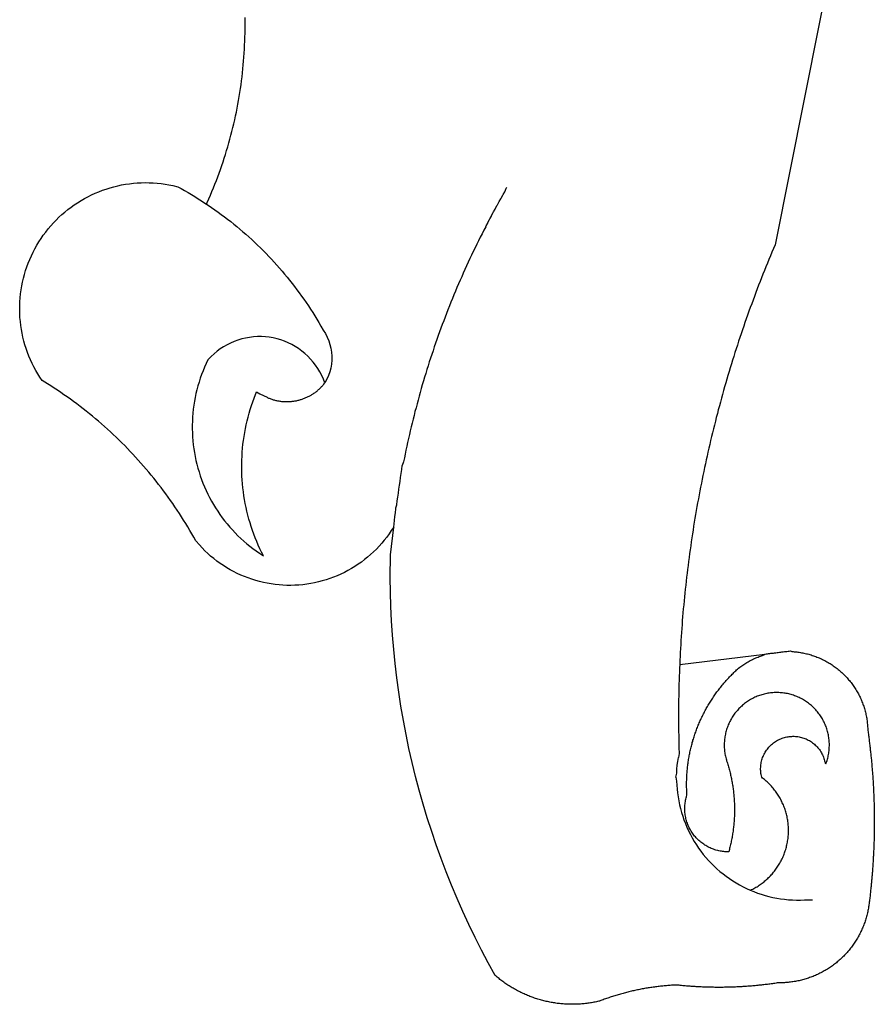
# Model space of a CAD drawing. Units: millimetres. Extents: x 191347 to 192693, y 1659841 to 1664191.
# Drawn here: x 192326 to 192328, y 1661049 to 1661052 of the extents above; entities that cross this region are included whole.
import ezdxf

# ---------------------------------------------------------------- set-up
doc = ezdxf.new("R2010")
doc.units = ezdxf.units.MM
doc.header["$LTSCALE"] = 5
doc.layers.add('BRAZAO', color=7, linetype='Continuous')
doc.layers.add('Folhas_03', color=7, linetype='Continuous')

# ---------------------------------------------------------------- blocks, each defined once
blk = doc.blocks.new('Logo_Prefeitura')
at = {"layer": 'BRAZAO'}
for points in [[(-498.53, 256.9), (-514.83, 175.19), (-515.26, 174.18), (-515.69, 173.17), (-516.11, 172.15), (-516.53, 171.14), (-516.95, 170.12), (-517.36, 169.1), (-517.78, 168.08), (-518.18, 167.06), (-518.59, 166.04), (-518.99, 165.02), (-519.38, 163.99), (-519.78, 162.96), (-520.17, 161.94), (-520.55, 160.91), (-520.93, 159.88), (-521.31, 158.85), (-521.69, 157.81), (-522.06, 156.78), (-522.43, 155.74), (-522.8, 154.71), (-523.16, 153.67), (-523.52, 152.63), (-523.88, 151.59), (-524.23, 150.55), (-524.58, 149.51), (-524.92, 148.46), (-525.27, 147.42), (-525.6, 146.37), (-525.94, 145.33), (-526.27, 144.28), (-526.6, 143.23), (-526.92, 142.18), (-527.24, 141.13), (-527.56, 140.08), (-527.88, 139.02), (-528.19, 137.97), (-528.49, 136.91), (-528.8, 135.86), (-529.1, 134.8), (-529.39, 133.74), (-529.69, 132.68), (-529.98, 131.62), (-530.26, 130.56), (-530.55, 129.5), (-530.82, 128.44), (-531.1, 127.37), (-531.37, 126.31), (-531.64, 125.24), (-531.91, 124.17), (-532.17, 123.11), (-532.43, 122.04), (-532.68, 120.97), (-532.93, 119.9), (-533.18, 118.83), (-533.42, 117.76), (-533.66, 116.68), (-533.9, 115.61), (-534.13, 114.54), (-534.36, 113.46), (-534.59, 112.38), (-534.81, 111.31), (-535.03, 110.23), (-535.24, 109.15), (-535.46, 108.08), (-535.66, 107), (-535.87, 105.92), (-536.07, 104.83), (-536.27, 103.75), (-536.46, 102.67), (-536.65, 101.59), (-536.84, 100.51), (-537.02, 99.42), (-537.2, 98.34), (-537.38, 97.25), (-537.55, 96.17), (-537.72, 95.08), (-537.88, 93.99), (-538.04, 92.91), (-538.2, 91.82), (-538.36, 90.73), (-538.51, 89.64), (-538.65, 88.55), (-538.8, 87.46), (-538.94, 86.37), (-539.07, 85.28), (-539.21, 84.19), (-539.33, 83.1), (-539.46, 82.01), (-539.58, 80.92), (-539.7, 79.82), (-539.81, 78.73), (-539.93, 77.64), (-540.03, 76.54), (-540.14, 75.45), (-540.24, 74.35), (-540.33, 73.26), (-540.43, 72.16), (-540.52, 71.07), (-540.6, 69.97), (-540.68, 68.88), (-540.76, 67.78), (-540.84, 66.68), (-540.91, 65.59), (-540.97, 64.49), (-541.04, 63.39), (-541.1, 62.29), (-541.15, 61.2), (-541.21, 60.1), (-541.25, 58.91)], [(-672.27, 186.46), (-672.08, 186.89), (-671.63, 187.9), (-671.2, 188.91), (-670.77, 189.92), (-670.35, 190.94), (-669.95, 191.96), (-669.55, 192.98), (-669.16, 194.01), (-668.78, 195.04), (-668.41, 196.08), (-668.05, 197.12), (-667.7, 198.16), (-667.36, 199.21), (-667.03, 200.25), (-666.71, 201.3), (-666.4, 202.36), (-666.09, 203.41), (-665.8, 204.47), (-665.52, 205.54), (-665.24, 206.6), (-664.98, 207.67), (-664.73, 208.74), (-664.48, 209.81), (-664.25, 210.88), (-664.02, 211.96), (-663.81, 213.04), (-663.6, 214.12), (-663.41, 215.2), (-663.22, 216.28), (-663.05, 217.37), (-662.88, 218.45), (-662.72, 219.54), (-662.58, 220.63), (-662.44, 221.72), (-662.32, 222.81), (-662.2, 223.91), (-662.1, 225), (-662, 226.1), (-661.91, 227.19), (-661.84, 228.29), (-661.77, 229.38), (-661.72, 230.48), (-661.67, 231.58), (-661.63, 232.68), (-661.61, 233.78), (-661.59, 234.88), (-661.59, 235.98), (-661.59, 237.08), (-661.6, 238.18)], [(-620.45, 96.94), (-621.11, 96.02), (-621.73, 95.12), (-622.38, 94.23), (-623.05, 93.36), (-623.76, 92.52), (-624.49, 91.7), (-625.25, 90.9), (-626.03, 90.13), (-626.84, 89.38), (-627.67, 88.66), (-628.53, 87.97), (-629.4, 87.31), (-630.3, 86.68), (-631.22, 86.07), (-632.16, 85.5), (-633.11, 84.96), (-634.09, 84.45), (-635.08, 83.97), (-636.08, 83.52), (-637.1, 83.11), (-638.13, 82.73), (-639.17, 82.38), (-640.23, 82.07), (-641.29, 81.8), (-642.36, 81.55), (-643.44, 81.35), (-644.53, 81.18), (-645.62, 81.04), (-646.71, 80.94), (-647.81, 80.88), (-648.91, 80.85), (-650.01, 80.85), (-651.11, 80.9), (-652.2, 80.98), (-653.3, 81.09), (-654.38, 81.24), (-655.47, 81.43), (-656.54, 81.65), (-657.61, 81.91), (-658.67, 82.2), (-659.72, 82.53), (-660.76, 82.89), (-661.79, 83.28), (-662.8, 83.71), (-663.8, 84.17), (-664.78, 84.66), (-665.75, 85.18), (-666.69, 85.74), (-667.62, 86.33), (-668.53, 86.94), (-669.42, 87.59), (-670.29, 88.26), (-671.14, 88.97), (-671.96, 89.7), (-672.76, 90.45), (-673.53, 91.23), (-674.27, 92.04), (-675.28, 93.22), (-675.82, 94.18), (-676.36, 95.13), (-676.91, 96.08), (-677.47, 97.03), (-678.04, 97.97), (-678.62, 98.91), (-679.21, 99.83), (-679.8, 100.76), (-680.4, 101.68), (-681.02, 102.59), (-681.64, 103.5), (-682.27, 104.4), (-682.9, 105.29), (-683.55, 106.18), (-684.2, 107.07), (-684.86, 107.94), (-685.54, 108.82), (-686.21, 109.68), (-686.9, 110.54), (-687.59, 111.39), (-688.29, 112.24), (-689, 113.08), (-689.72, 113.91), (-690.45, 114.74), (-691.18, 115.56), (-691.92, 116.37), (-692.66, 117.18), (-693.42, 117.97), (-694.18, 118.77), (-694.95, 119.55), (-695.73, 120.33), (-696.51, 121.1), (-697.3, 121.86), (-698.1, 122.62), (-698.9, 123.37), (-699.72, 124.11), (-700.54, 124.84), (-701.36, 125.57), (-702.19, 126.29), (-703.03, 127), (-703.88, 127.7), (-704.73, 128.4), (-705.58, 129.08), (-706.45, 129.76), (-707.32, 130.43), (-708.2, 131.1), (-709.08, 131.75), (-709.97, 132.4), (-710.86, 133.04), (-711.76, 133.67), (-712.67, 134.29), (-713.58, 134.91), (-714.5, 135.51), (-715.42, 136.11), (-716.35, 136.7), (-717.83, 137.61), (-718.44, 138.52), (-719.02, 139.45), (-719.57, 140.4), (-720.09, 141.37), (-720.58, 142.35), (-721.04, 143.35), (-721.47, 144.37), (-721.87, 145.39), (-722.23, 146.43), (-722.56, 147.48), (-722.86, 148.53), (-723.13, 149.6), (-723.36, 150.67), (-723.55, 151.76), (-723.72, 152.84), (-723.84, 153.93), (-723.94, 155.03), (-724, 156.13), (-724.02, 157.23), (-724.01, 158.33), (-723.97, 159.42), (-723.89, 160.52), (-723.78, 161.61), (-723.63, 162.7), (-723.45, 163.79), (-723.23, 164.86), (-722.98, 165.93), (-722.7, 167), (-722.38, 168.05), (-722.04, 169.09), (-721.65, 170.12), (-721.24, 171.14), (-720.79, 172.15), (-720.32, 173.13), (-719.81, 174.11), (-719.27, 175.07), (-718.7, 176.01), (-718.1, 176.93), (-717.48, 177.83), (-716.82, 178.72), (-716.14, 179.58), (-715.43, 180.42), (-714.7, 181.24), (-713.94, 182.03), (-713.15, 182.8), (-712.34, 183.54), (-711.51, 184.26), (-710.66, 184.95), (-709.78, 185.62), (-708.89, 186.26), (-707.97, 186.86), (-707.04, 187.44), (-706.09, 187.99), (-705.12, 188.51), (-704.13, 189), (-703.13, 189.46), (-702.12, 189.89), (-701.09, 190.28), (-700.06, 190.64), (-699.01, 190.97), (-697.95, 191.27), (-696.88, 191.53), (-695.81, 191.76), (-694.72, 191.95), (-693.64, 192.11), (-692.54, 192.24), (-691.45, 192.33), (-690.35, 192.38), (-689.25, 192.41), (-689.25, 192.41), (-688.15, 192.4), (-687.06, 192.35), (-685.96, 192.27), (-684.87, 192.15), (-683.78, 192), (-682.69, 191.82), (-681.62, 191.6), (-680.26, 191.27), (-679.3, 190.75), (-678.34, 190.21), (-677.39, 189.66), (-676.44, 189.1), (-675.5, 188.53), (-674.56, 187.95), (-673.64, 187.36), (-672.72, 186.76), (-672.27, 186.46)], [(-594.91, 180.21), (-594.85, 180.42), (-594.41, 181.19), (-594.34, 181.39), (-593.91, 182.16), (-593.83, 182.36), (-593.4, 183.13), (-593.32, 183.33), (-592.88, 184.1), (-592.8, 184.3), (-592.37, 185.07), (-592.27, 185.26), (-591.84, 186.04), (-591.74, 186.22), (-591.31, 187), (-591.21, 187.18), (-590.78, 187.96), (-590.67, 188.14), (-590.24, 188.92), (-590.12, 189.1), (-589.7, 189.88), (-589.57, 190.04), (-589.28, 190.87), (-589.14, 191.05)], [(-672.27, 186.46), (-671.8, 186.15), (-670.89, 185.53), (-669.99, 184.9), (-669.1, 184.26), (-668.21, 183.62), (-667.33, 182.96), (-666.46, 182.29), (-665.59, 181.61), (-664.73, 180.93), (-663.88, 180.23), (-663.04, 179.53), (-662.2, 178.81), (-661.37, 178.09), (-660.55, 177.36), (-659.74, 176.62), (-658.94, 175.87), (-658.14, 175.11), (-657.35, 174.34), (-656.57, 173.57), (-655.8, 172.78), (-655.04, 171.99), (-654.29, 171.19), (-653.54, 170.38), (-652.81, 169.57), (-652.08, 168.74), (-651.36, 167.91), (-650.65, 167.07), (-649.95, 166.22), (-649.26, 165.37), (-648.58, 164.51), (-647.91, 163.64), (-647.25, 162.76), (-646.59, 161.88), (-645.95, 160.99), (-645.31, 160.09), (-644.69, 159.18), (-644.08, 158.27), (-643.47, 157.35), (-642.88, 156.43), (-642.29, 155.5), (-641.72, 154.56), (-641.16, 153.62), (-640.6, 152.67), (-639.96, 151.53), (-639.37, 150.6), (-638.86, 149.63), (-638.43, 148.62), (-638.09, 147.58), (-637.83, 146.51), (-637.66, 145.42), (-637.59, 144.33), (-637.6, 143.23), (-637.7, 142.13), (-637.89, 141.05), (-638.17, 139.99), (-638.54, 138.95), (-638.99, 137.95), (-639.53, 136.99)], [(-594.91, 180.21), (-595.47, 179.25), (-595.97, 178.27), (-596.46, 177.29), (-596.95, 176.31), (-597.44, 175.32), (-597.92, 174.33), (-598.4, 173.34), (-598.87, 172.35), (-599.34, 171.36), (-599.8, 170.36), (-600.26, 169.36), (-600.72, 168.36), (-601.17, 167.36), (-601.61, 166.35), (-602.05, 165.35), (-602.49, 164.34), (-602.92, 163.33), (-603.35, 162.31), (-603.77, 161.3), (-604.19, 160.28), (-604.6, 159.26), (-605.01, 158.24), (-605.42, 157.22), (-605.82, 156.2), (-606.21, 155.17), (-606.6, 154.14), (-606.99, 153.11), (-607.37, 152.08), (-607.75, 151.05), (-608.12, 150.02), (-608.48, 148.98), (-608.85, 147.94), (-609.2, 146.9), (-609.56, 145.86), (-609.9, 144.82), (-610.25, 143.78), (-610.59, 142.73), (-610.92, 141.68), (-611.25, 140.63), (-611.57, 139.58), (-611.89, 138.53), (-612.21, 137.48), (-612.52, 136.42), (-612.82, 135.37), (-613.12, 134.31), (-613.42, 133.25), (-613.71, 132.19), (-613.99, 131.13), (-614.27, 130.07), (-614.55, 129), (-614.82, 127.94), (-615.09, 126.87), (-615.35, 125.81), (-615.61, 124.74), (-615.86, 123.67), (-616.11, 122.6), (-616.35, 121.52), (-616.59, 120.45), (-616.82, 119.38), (-617.05, 118.3), (-617.27, 117.22), (-617.49, 116.15), (-617.7, 115.07), (-618.06, 114.01)], [(-639.53, 136.99), (-639.92, 138.01), (-640.38, 139.02), (-640.89, 139.99), (-641.45, 140.93), (-642.07, 141.84), (-642.74, 142.71), (-643.46, 143.54), (-644.23, 144.33), (-645.03, 145.07), (-645.89, 145.77), (-646.77, 146.42), (-647.7, 147.01), (-648.66, 147.55), (-649.64, 148.03), (-650.66, 148.46), (-651.69, 148.83), (-652.75, 149.14), (-653.82, 149.38), (-654.9, 149.57), (-655.99, 149.69), (-657.09, 149.75), (-657.09, 149.75), (-658.19, 149.75), (-659.29, 149.68), (-660.38, 149.55), (-661.46, 149.36), (-662.53, 149.1), (-663.58, 148.79), (-664.62, 148.42), (-665.63, 147.98), (-666.61, 147.49), (-667.56, 146.95), (-668.48, 146.35), (-669.37, 145.69), (-670.21, 144.99), (-671.02, 144.24), (-671.92, 143.29), (-672.39, 142.3), (-672.84, 141.3), (-673.25, 140.28), (-673.65, 139.25), (-674.01, 138.22), (-674.35, 137.17), (-674.66, 136.12), (-674.94, 135.05), (-675.2, 133.98), (-675.43, 132.91), (-675.63, 131.83), (-675.8, 130.74), (-675.94, 129.65), (-676.05, 128.56), (-676.14, 127.46), (-676.2, 126.37), (-676.23, 125.27), (-676.23, 124.17), (-676.2, 123.07), (-676.14, 121.97), (-676.05, 120.88), (-675.94, 119.78), (-675.8, 118.69), (-675.63, 117.61), (-675.43, 116.53), (-675.2, 115.45), (-674.95, 114.38), (-674.66, 113.32), (-674.35, 112.26), (-674.01, 111.22), (-673.65, 110.18), (-673.26, 109.16), (-672.84, 108.14), (-672.39, 107.13), (-671.92, 106.14), (-671.43, 105.16), (-670.9, 104.19), (-670.36, 103.24), (-669.79, 102.3), (-669.19, 101.38), (-668.57, 100.47), (-667.93, 99.58), (-667.26, 98.7), (-666.57, 97.85), (-665.86, 97.01), (-665.13, 96.19), (-664.38, 95.39), (-663.6, 94.61), (-662.81, 93.85), (-661.99, 93.11), (-661.16, 92.39), (-660.31, 91.7), (-659.44, 91.02), (-658.56, 90.37), (-657.65, 89.75), (-656.54, 89.02), (-657.03, 90), (-657.5, 90.99), (-657.95, 91.99), (-658.39, 93), (-658.8, 94.02), (-659.19, 95.05), (-659.56, 96.08), (-659.9, 97.13), (-660.23, 98.18), (-660.54, 99.23), (-660.82, 100.29), (-661.09, 101.36), (-661.33, 102.43), (-661.55, 103.51), (-661.74, 104.59), (-661.92, 105.68), (-662.07, 106.77), (-662.2, 107.86), (-662.31, 108.95), (-662.4, 110.05), (-662.46, 111.14), (-662.51, 112.24), (-662.53, 113.34), (-662.52, 114.44), (-662.5, 115.54), (-662.45, 116.64), (-662.38, 117.73), (-662.29, 118.83), (-662.18, 119.92), (-662.04, 121.01), (-661.88, 122.1), (-661.7, 123.19), (-661.5, 124.27), (-661.28, 125.34), (-661.03, 126.41), (-660.77, 127.48), (-660.48, 128.54), (-660.17, 129.59), (-659.84, 130.64), (-659.48, 131.68), (-659.11, 132.72), (-658.43, 134.44), (-658.43, 134.44), (-657.48, 133.9), (-656.49, 133.41), (-655.48, 132.98)], [(-655.48, 132.98), (-655.32, 132.83), (-655.11, 132.74), (-654.89, 132.66), (-654.67, 132.57), (-654.46, 132.49), (-654.24, 132.42), (-654.02, 132.35), (-653.8, 132.28), (-653.57, 132.22), (-653.35, 132.16), (-653.12, 132.1), (-652.9, 132.05), (-652.67, 132), (-652.45, 131.96), (-652.22, 131.92), (-651.99, 131.88), (-651.76, 131.85), (-651.53, 131.82), (-651.3, 131.8), (-651.07, 131.78), (-650.84, 131.76), (-650.61, 131.75), (-650.37, 131.74), (-650.14, 131.74), (-649.91, 131.74), (-649.68, 131.74), (-649.45, 131.75), (-649.22, 131.76), (-648.99, 131.78), (-648.76, 131.8), (-648.53, 131.83), (-648.3, 131.86), (-648.07, 131.89), (-647.84, 131.92), (-647.61, 131.97), (-647.38, 132.01), (-647.16, 132.06), (-646.93, 132.11), (-646.71, 132.17), (-646.48, 132.23), (-646.26, 132.29), (-646.04, 132.36), (-645.82, 132.43), (-645.6, 132.51), (-645.38, 132.59), (-645.17, 132.67), (-644.95, 132.76), (-644.74, 132.85), (-644.53, 132.94), (-644.32, 133.04), (-644.11, 133.14), (-643.9, 133.25), (-643.7, 133.36), (-643.5, 133.47), (-643.3, 133.58), (-643.1, 133.7), (-642.9, 133.83), (-642.71, 133.95), (-642.52, 134.08), (-642.33, 134.22), (-642.14, 134.35), (-641.95, 134.49), (-641.77, 134.64), (-641.59, 134.78), (-641.42, 134.93), (-641.24, 135.08), (-641.07, 135.24), (-640.9, 135.4), (-640.73, 135.56), (-640.57, 135.72), (-640.41, 135.89), (-640.25, 136.06), (-640.1, 136.23), (-639.95, 136.41), (-639.8, 136.58), (-639.53, 136.99)], [(-620.45, 96.94), (-620.23, 98.78), (-620.1, 99.88), (-619.97, 100.97), (-619.84, 102.06), (-619.82, 102.29), (-619.61, 103.13), (-619.46, 104.22), (-619.3, 105.31), (-619.15, 106.4), (-618.99, 107.49), (-618.84, 108.57), (-618.68, 109.66), (-618.53, 110.75), (-618.37, 111.84), (-618.21, 112.92), (-618.06, 114.01)], [(-576.17, -34.79), (-576.51, -34.73), (-576.85, -34.67), (-577.18, -34.61), (-577.52, -34.54), (-577.85, -34.47), (-578.18, -34.4), (-578.51, -34.32), (-578.85, -34.24), (-579.18, -34.15), (-579.51, -34.07), (-579.83, -33.97), (-580.16, -33.88), (-580.49, -33.78), (-580.81, -33.68), (-581.14, -33.57), (-581.46, -33.47), (-581.78, -33.35), (-582.1, -33.24), (-582.42, -33.12), (-582.74, -33), (-583.06, -32.87), (-583.38, -32.75), (-583.69, -32.61), (-584, -32.48), (-584.31, -32.34), (-584.63, -32.2), (-584.93, -32.05), (-585.24, -31.91), (-585.55, -31.76), (-585.85, -31.6), (-586.15, -31.44), (-586.45, -31.28), (-586.75, -31.12), (-587.05, -30.95), (-587.35, -30.78), (-587.64, -30.61), (-587.93, -30.43), (-588.22, -30.25), (-588.51, -30.07), (-588.8, -29.89), (-589.08, -29.7), (-589.36, -29.51), (-589.64, -29.31), (-589.92, -29.12), (-590.2, -28.92), (-590.47, -28.71), (-590.74, -28.51), (-591.01, -28.3), (-591.28, -28.09), (-591.55, -27.87), (-591.81, -27.66), (-592.07, -27.44), (-592.34, -27.2), (-594.25, -23.72), (-596.11, -20.21), (-597.89, -16.67), (-599.62, -13.09), (-601.29, -9.49), (-602.89, -5.86), (-604.43, -2.2), (-605.9, 1.49), (-607.31, 5.2), (-608.65, 8.94), (-609.93, 12.69), (-611.15, 16.47), (-612.29, 20.27), (-613.37, 24.09), (-614.39, 27.93), (-615.33, 31.79), (-616.21, 35.66), (-617.02, 39.55), (-617.77, 43.44), (-618.44, 47.36), (-619.05, 51.28), (-619.58, 55.21), (-620.05, 59.16), (-620.45, 63.1), (-620.79, 67.06), (-621.05, 71.02), (-621.24, 74.99), (-621.36, 78.95), (-621.42, 82.92), (-621.36, 89.33), (-620.45, 96.94)], [(-541.25, 58.91), (-517.64, 61.82)], [(-500.77, 31.37), (-500.65, 31.69), (-500.54, 32.01), (-500.43, 32.34), (-500.34, 32.66), (-500.25, 32.99), (-500.17, 33.33), (-500.1, 33.66), (-500.03, 33.99), (-499.97, 34.33), (-499.92, 34.67), (-499.88, 35.01), (-499.85, 35.34), (-499.82, 35.68), (-499.81, 36.02), (-499.8, 36.37), (-499.8, 36.71), (-499.8, 37.05), (-499.82, 37.39), (-499.84, 37.73), (-499.87, 38.07), (-499.91, 38.41), (-499.96, 38.74), (-500.01, 39.08), (-500.07, 39.42), (-500.14, 39.75), (-500.22, 40.08), (-500.31, 40.41), (-500.4, 40.74), (-500.5, 41.07), (-500.61, 41.39), (-500.72, 41.71), (-500.85, 42.03), (-500.98, 42.34), (-501.12, 42.65), (-501.26, 42.96), (-501.41, 43.27), (-501.57, 43.57), (-501.74, 43.87), (-501.92, 44.16), (-502.1, 44.45), (-502.28, 44.73), (-502.48, 45.01), (-502.68, 45.29), (-502.88, 45.56), (-503.1, 45.83), (-503.32, 46.09), (-503.54, 46.34), (-503.77, 46.59), (-504.01, 46.84), (-504.25, 47.08), (-504.5, 47.31), (-504.75, 47.54), (-505.01, 47.76), (-505.28, 47.98), (-505.55, 48.19), (-505.82, 48.39), (-506.1, 48.59), (-506.38, 48.78), (-506.67, 48.96), (-506.96, 49.14), (-507.26, 49.31), (-507.56, 49.47), (-507.86, 49.62), (-508.17, 49.77), (-508.48, 49.91), (-508.79, 50.05), (-509.11, 50.17), (-509.43, 50.29), (-509.75, 50.41), (-510.07, 50.51), (-510.4, 50.61), (-510.73, 50.69), (-511.06, 50.78), (-511.39, 50.85), (-511.73, 50.91), (-512.06, 50.97), (-512.4, 51.02), (-512.74, 51.06), (-513.08, 51.1), (-513.42, 51.12), (-513.76, 51.14), (-514.1, 51.15), (-514.44, 51.15), (-514.44, 51.15), (-514.78, 51.15), (-515.12, 51.13), (-515.46, 51.11), (-515.8, 51.08), (-516.14, 51.04), (-516.48, 51), (-516.82, 50.94), (-517.15, 50.88), (-517.49, 50.81), (-517.82, 50.74), (-518.15, 50.65), (-518.48, 50.56), (-518.8, 50.46), (-519.13, 50.35), (-519.45, 50.23), (-519.76, 50.11), (-520.08, 49.98), (-520.39, 49.84), (-520.7, 49.7), (-521, 49.54), (-521.31, 49.39), (-521.6, 49.22), (-521.9, 49.05), (-522.19, 48.87), (-522.47, 48.68), (-522.75, 48.49), (-523.03, 48.29), (-523.3, 48.08), (-523.57, 47.87), (-523.83, 47.65), (-524.08, 47.42), (-524.34, 47.19), (-524.58, 46.96), (-524.82, 46.71), (-525.05, 46.47), (-525.28, 46.21), (-525.51, 45.95), (-525.72, 45.69), (-525.93, 45.42), (-526.14, 45.15), (-526.33, 44.87), (-526.52, 44.59), (-526.71, 44.3), (-526.88, 44.01), (-527.05, 43.71), (-527.22, 43.41), (-527.37, 43.11), (-527.52, 42.8), (-527.66, 42.49), (-527.8, 42.18), (-527.93, 41.86), (-528.04, 41.54), (-528.16, 41.22), (-528.26, 40.9), (-528.36, 40.57), (-528.45, 40.24), (-528.53, 39.91), (-528.6, 39.58), (-528.67, 39.24), (-528.73, 38.91), (-528.78, 38.57), (-528.82, 38.23), (-528.85, 37.89), (-528.88, 37.55), (-528.9, 37.21), (-528.91, 36.87), (-528.91, 36.53), (-528.91, 36.19), (-528.89, 35.85), (-528.87, 35.51), (-528.84, 35.17), (-528.8, 34.83), (-528.76, 34.49), (-528.71, 34.16), (-528.65, 33.82), (-528.58, 33.49), (-528.5, 33.15), (-528.41, 32.82), (-528.32, 32.5), (-528.24, 32.24), (-528.14, 31.91), (-528.03, 31.59), (-527.93, 31.26), (-527.84, 30.94), (-527.74, 30.61), (-527.65, 30.28), (-527.56, 29.95), (-527.47, 29.62), (-527.39, 29.29), (-527.3, 28.96), (-527.22, 28.63), (-527.15, 28.3), (-527.07, 27.96), (-527, 27.63), (-526.93, 27.3), (-526.86, 26.96), (-526.8, 26.63), (-526.74, 26.29), (-526.68, 25.96), (-526.62, 25.62), (-526.57, 25.28), (-526.52, 24.95), (-526.47, 24.61), (-526.43, 24.27), (-526.38, 23.93), (-526.34, 23.59), (-526.31, 23.25), (-526.27, 22.92), (-526.24, 22.58), (-526.21, 22.24), (-526.18, 21.9), (-526.16, 21.56), (-526.14, 21.22), (-526.12, 20.88), (-526.11, 20.54), (-526.09, 20.19), (-526.08, 19.85), (-526.07, 19.51), (-526.07, 19.17), (-526.07, 18.83), (-526.07, 18.49), (-526.07, 18.15), (-526.08, 17.81), (-526.08, 17.47), (-526.1, 17.13), (-526.11, 16.79), (-526.13, 16.44), (-526.14, 16.1), (-526.17, 15.77), (-526.19, 15.42), (-526.22, 15.08), (-526.25, 14.75), (-526.28, 14.41), (-526.32, 14.07), (-526.35, 13.73), (-526.4, 13.39), (-526.44, 13.05), (-526.48, 12.71), (-526.53, 12.38), (-526.58, 12.04), (-526.64, 11.7), (-526.69, 11.37), (-526.75, 11.03), (-526.82, 10.69), (-526.88, 10.36), (-526.95, 10.03), (-527.02, 9.69), (-527.09, 9.36), (-527.17, 9.03), (-527.24, 8.69), (-527.32, 8.36), (-527.41, 8.03), (-527.49, 7.7), (-527.58, 7.37), (-527.67, 7.04), (-528.01, 7.04), (-528.36, 7.05), (-528.7, 7.07), (-529.04, 7.1), (-529.37, 7.13), (-529.71, 7.18), (-530.05, 7.24), (-530.38, 7.31), (-530.71, 7.39), (-531.21, 7.52), (-531.53, 7.62), (-531.86, 7.73), (-532.18, 7.85), (-532.49, 7.98), (-532.8, 8.11), (-533.11, 8.26), (-533.42, 8.41), (-533.72, 8.57), (-534.01, 8.75), (-534.3, 8.92), (-534.59, 9.11), (-534.86, 9.31), (-535.14, 9.51), (-535.41, 9.72), (-535.67, 9.94), (-535.92, 10.17), (-536.17, 10.4), (-536.41, 10.64), (-536.65, 10.89), (-536.88, 11.14), (-537.1, 11.4), (-537.31, 11.67), (-537.51, 11.94), (-537.71, 12.22), (-537.9, 12.5), (-538.08, 12.79), (-538.26, 13.09), (-538.42, 13.38), (-538.58, 13.69), (-538.72, 13.99), (-538.86, 14.31), (-538.99, 14.62), (-539.11, 14.94), (-539.23, 15.26), (-539.33, 15.59), (-539.42, 15.92), (-539.5, 16.25), (-539.58, 16.58), (-539.64, 16.91), (-539.7, 17.25), (-539.74, 17.59), (-539.78, 17.93), (-539.81, 18.27), (-539.82, 18.61), (-539.83, 18.95), (-539.83, 19.29), (-539.82, 19.63), (-539.79, 19.97), (-539.76, 20.31), (-539.72, 20.65), (-539.67, 20.98), (-539.61, 21.32), (-539.54, 21.65), (-539.46, 21.99), (-539.37, 22.31), (-539.23, 22.78), (-539.25, 23.12), (-539.27, 23.46), (-539.28, 23.8), (-539.3, 24.14), (-539.31, 24.48), (-539.32, 24.82), (-539.32, 25.16), (-539.33, 25.51), (-539.33, 25.85), (-539.32, 26.19), (-539.32, 26.53), (-539.31, 26.87), (-539.3, 27.21), (-539.29, 27.55), (-539.27, 27.89), (-539.25, 28.23), (-539.23, 28.57), (-539.21, 28.91), (-539.18, 29.25), (-539.15, 29.59), (-539.12, 29.93), (-539.09, 30.27), (-539.05, 30.61), (-539.01, 30.95), (-538.97, 31.29), (-538.92, 31.62), (-538.87, 31.96), (-538.82, 32.3), (-538.77, 32.64), (-538.71, 32.97), (-538.65, 33.31), (-538.59, 33.64), (-538.53, 33.98), (-538.46, 34.31), (-538.39, 34.65), (-538.32, 34.98), (-538.25, 35.31), (-538.17, 35.64), (-538.09, 35.98), (-538.01, 36.31), (-537.92, 36.64), (-537.83, 36.97), (-537.75, 37.3), (-537.65, 37.62), (-537.56, 37.95), (-537.46, 38.28), (-537.36, 38.6), (-537.26, 38.93), (-537.15, 39.25), (-537.04, 39.58), (-536.93, 39.9), (-536.82, 40.22), (-536.7, 40.54), (-536.58, 40.86), (-536.46, 41.18), (-536.34, 41.5), (-536.21, 41.81), (-536.09, 42.13), (-535.95, 42.44), (-535.82, 42.76), (-535.69, 43.07), (-535.55, 43.38), (-535.41, 43.69), (-535.26, 44), (-535.12, 44.31), (-534.97, 44.62), (-534.82, 44.92), (-534.67, 45.23), (-534.51, 45.53), (-534.35, 45.83), (-534.19, 46.14), (-534.03, 46.43), (-533.87, 46.73), (-533.7, 47.03), (-533.53, 47.33), (-533.36, 47.62), (-533.18, 47.91), (-533.01, 48.21), (-532.83, 48.5), (-532.65, 48.78), (-532.46, 49.07), (-532.28, 49.36), (-532.09, 49.64), (-531.9, 49.93), (-531.71, 50.21), (-531.51, 50.49), (-531.32, 50.77), (-531.12, 51.04), (-530.92, 51.32), (-530.71, 51.59), (-530.51, 51.86), (-530.3, 52.13), (-530.09, 52.4), (-529.88, 52.67), (-529.66, 52.94), (-529.45, 53.2), (-529.23, 53.46), (-529.01, 53.72), (-528.79, 53.98), (-528.56, 54.24), (-528.34, 54.49), (-528.11, 54.75), (-527.88, 55), (-527.65, 55.25), (-527.41, 55.49), (-527.18, 55.74), (-526.94, 55.99), (-526.7, 56.23), (-526.46, 56.47), (-526.21, 56.71), (-525.97, 56.94), (-525.72, 57.18), (-525.47, 57.41), (-525.22, 57.64), (-524.97, 57.87), (-524.61, 58.19), (-524.33, 58.39), (-524.05, 58.59), (-523.77, 58.78), (-523.49, 58.96), (-523.2, 59.15), (-522.91, 59.33), (-522.61, 59.5), (-522.32, 59.67), (-522.02, 59.84), (-521.72, 60), (-521.42, 60.15), (-521.11, 60.31), (-520.8, 60.45), (-520.49, 60.6), (-520.18, 60.73), (-519.87, 60.86), (-519.55, 60.99), (-519.23, 61.12), (-518.91, 61.23), (-518.59, 61.35), (-518.27, 61.45), (-517.94, 61.56), (-517.64, 61.82)], [(-517.64, 61.82), (-517.3, 61.86), (-516.97, 61.9), (-516.63, 61.94), (-516.3, 61.98), (-515.96, 62.03), (-515.62, 62.07), (-515.28, 62.11), (-514.95, 62.15), (-514.61, 62.19), (-514.27, 62.23), (-513.93, 62.28), (-513.59, 62.32), (-513.25, 62.36), (-512.92, 62.4), (-512.58, 62.44), (-512.24, 62.48), (-511.9, 62.53), (-511.57, 62.57), (-511.23, 62.61), (-510.9, 62.65), (-510.56, 62.69)], [(-510.56, 62.69), (-510.2, 62.52), (-509.86, 62.5), (-509.52, 62.47), (-509.18, 62.44), (-508.84, 62.4), (-508.5, 62.36), (-508.17, 62.31), (-507.83, 62.26), (-507.49, 62.2), (-507.16, 62.14), (-506.82, 62.07), (-506.49, 62), (-506.16, 61.92), (-505.83, 61.84), (-505.5, 61.75), (-505.17, 61.66), (-504.84, 61.56), (-504.52, 61.46), (-504.2, 61.35), (-503.87, 61.24), (-503.55, 61.12), (-503.24, 61), (-502.92, 60.87), (-502.6, 60.74), (-502.29, 60.6), (-501.98, 60.46), (-501.67, 60.32), (-501.37, 60.16), (-501.07, 60.01), (-500.77, 59.85), (-500.47, 59.68), (-500.17, 59.51), (-499.88, 59.34)], [(-541.25, 58.91), (-541.3, 57.9), (-541.34, 56.8), (-541.38, 55.71), (-541.42, 54.61), (-541.45, 53.51), (-541.48, 52.41), (-541.5, 51.31), (-541.52, 50.21), (-541.54, 49.11), (-541.55, 48.01), (-541.56, 46.91), (-541.56, 45.82), (-541.57, 44.72), (-541.56, 43.62), (-541.56, 42.52), (-541.55, 41.42), (-541.54, 40.32), (-541.52, 39.22), (-541.5, 38.12), (-541.48, 37.02), (-541.45, 35.92), (-541.4, 34.26), (-541.61, 33.18)], [(-499.88, 59.34), (-499.59, 59.16), (-499.3, 58.98), (-499.02, 58.79), (-498.73, 58.6), (-498.45, 58.4), (-498.18, 58.2), (-497.91, 58), (-497.64, 57.79), (-497.37, 57.57), (-497.11, 57.36), (-496.85, 57.14), (-496.59, 56.91), (-496.34, 56.68), (-496.09, 56.45), (-495.84, 56.21), (-495.6, 55.97), (-495.36, 55.73), (-495.13, 55.48), (-494.9, 55.23), (-494.67, 54.98), (-494.45, 54.72), (-494.23, 54.46), (-494.01, 54.19), (-493.8, 53.92), (-493.6, 53.65), (-493.39, 53.38), (-493.2, 53.1), (-493, 52.82), (-492.81, 52.54), (-492.63, 52.25), (-492.45, 51.96), (-492.27, 51.67), (-492.1, 51.38), (-491.93, 51.08), (-491.77, 50.78), (-491.61, 50.48), (-491.46, 50.17), (-491.31, 49.87), (-491.16, 49.56), (-491.02, 49.25), (-490.89, 48.93), (-490.76, 48.62), (-490.63, 48.3), (-490.51, 47.98), (-490.4, 47.66), (-490.29, 47.34), (-490.18, 47.01), (-490.08, 46.69), (-489.99, 46.36), (-489.9, 46.03), (-489.81, 45.7), (-489.73, 45.37), (-489.66, 45.04), (-489.59, 44.7), (-489.52, 44.37), (-489.46, 44.03), (-489.41, 43.7), (-489.36, 43.36), (-489.32, 43.02), (-489.28, 42.68), (-489.24, 42.34), (-489.22, 42), (-489.19, 41.66), (-489.17, 41.32), (-489.16, 40.98), (-489.13, 40.64), (-489.08, 40.3), (-489.04, 39.97), (-488.99, 39.63), (-488.95, 39.29), (-488.9, 38.95), (-488.86, 38.62), (-488.81, 38.28), (-488.77, 37.94), (-488.73, 37.6), (-488.69, 37.26), (-488.64, 36.92), (-488.6, 36.58), (-488.56, 36.25), (-488.53, 35.91), (-488.49, 35.57), (-488.45, 35.23), (-488.41, 34.89), (-488.38, 34.55), (-488.34, 34.21), (-488.3, 33.87), (-488.27, 33.54), (-488.24, 33.2), (-488.2, 32.86), (-488.17, 32.52), (-488.14, 32.18), (-488.11, 31.84), (-488.07, 31.5), (-488.04, 31.16), (-488.01, 30.82), (-487.99, 30.48), (-487.96, 30.14), (-487.93, 29.8), (-487.9, 29.46), (-487.88, 29.12), (-487.85, 28.78), (-487.83, 28.44), (-487.8, 28.1), (-487.78, 27.76), (-487.75, 27.42), (-487.73, 27.08), (-487.71, 26.74), (-487.69, 26.4), (-487.67, 26.06), (-487.65, 25.72), (-487.63, 25.38), (-487.61, 25.04), (-487.59, 24.7), (-487.58, 24.36), (-487.56, 24.02), (-487.54, 23.68), (-487.53, 23.33), (-487.51, 22.99), (-487.5, 22.65), (-487.49, 22.31), (-487.47, 21.97), (-487.46, 21.63), (-487.45, 21.29), (-487.44, 20.95), (-487.43, 20.61), (-487.42, 20.27), (-487.41, 19.93), (-487.4, 19.59), (-487.39, 19.25), (-487.39, 18.9), (-487.38, 18.56), (-487.38, 18.22), (-487.37, 17.88), (-487.37, 17.54), (-487.36, 17.2), (-487.36, 16.86), (-487.36, 16.52), (-487.35, 16.18), (-487.35, 15.84), (-487.35, 15.5), (-487.35, 15.15), (-487.35, 14.81), (-487.36, 14.47), (-487.36, 14.13), (-487.36, 13.79), (-487.36, 13.45), (-487.37, 13.11), (-487.37, 12.77), (-487.38, 12.43), (-487.38, 12.09), (-487.39, 11.74), (-487.4, 11.4), (-487.41, 11.06), (-487.41, 10.72), (-487.42, 10.38), (-487.43, 10.04), (-487.44, 9.7), (-487.46, 9.36), (-487.47, 9.02), (-487.48, 8.68), (-487.49, 8.34), (-487.51, 8), (-487.52, 7.66), (-487.54, 7.31), (-487.55, 6.97), (-487.57, 6.63), (-487.58, 6.29), (-487.6, 5.95), (-487.62, 5.61), (-487.64, 5.27), (-487.66, 4.93), (-487.68, 4.59), (-487.7, 4.25), (-487.72, 3.91), (-487.74, 3.57), (-487.77, 3.23), (-487.79, 2.89), (-487.81, 2.55), (-487.84, 2.21), (-487.86, 1.87), (-487.89, 1.53), (-487.92, 1.19), (-487.94, 0.85), (-487.97, 0.51), (-488, 0.17), (-488.03, -0.17), (-488.06, -0.51), (-488.09, -0.85), (-488.12, -1.19), (-488.15, -1.53), (-488.19, -1.87), (-488.22, -2.21), (-488.25, -2.55), (-488.29, -2.88), (-488.32, -3.22), (-488.36, -3.56), (-488.39, -3.9), (-488.43, -4.24), (-488.47, -4.58), (-488.51, -4.92), (-488.54, -5.26), (-488.58, -5.6), (-488.62, -5.93), (-488.67, -6.27), (-488.71, -6.61), (-488.75, -6.95), (-488.79, -7.29), (-488.84, -7.63), (-488.88, -7.96), (-488.92, -8.24), (-488.97, -8.57), (-489.03, -8.91), (-489.1, -9.24), (-489.17, -9.58), (-489.24, -9.91), (-489.32, -10.24), (-489.41, -10.57), (-489.5, -10.9), (-489.59, -11.23), (-489.69, -11.56), (-489.79, -11.88), (-489.89, -12.2), (-490, -12.53), (-490.12, -12.85), (-490.24, -13.17), (-490.36, -13.49), (-490.49, -13.8), (-490.62, -14.12), (-490.76, -14.43), (-490.9, -14.74), (-491.04, -15.05), (-491.19, -15.35), (-491.35, -15.66), (-491.5, -15.96), (-491.67, -16.26), (-491.83, -16.56), (-492, -16.85), (-492.18, -17.15), (-492.35, -17.44), (-492.54, -17.73), (-492.72, -18.01), (-492.91, -18.3), (-493.1, -18.58), (-493.3, -18.86), (-493.5, -19.13), (-493.71, -19.4), (-493.92, -19.67), (-494.13, -19.94), (-494.34, -20.2)], [(-521.72, -3.58), (-521.32, -3.44), (-521.01, -3.29), (-520.71, -3.13), (-520.41, -2.97), (-520.12, -2.8), (-519.83, -2.62), (-519.54, -2.44), (-519.25, -2.25), (-518.97, -2.06), (-518.69, -1.87), (-518.42, -1.66), (-518.15, -1.46), (-517.88, -1.24), (-517.62, -1.03), (-517.36, -0.81), (-517.1, -0.58), (-516.85, -0.35), (-516.61, -0.11), (-516.36, 0.13), (-516.13, 0.37), (-515.89, 0.62), (-515.67, 0.88), (-515.44, 1.13), (-515.23, 1.4), (-515.01, 1.66), (-514.8, 1.93), (-514.6, 2.21), (-514.4, 2.48), (-514.21, 2.77), (-514.02, 3.05), (-513.84, 3.34), (-513.66, 3.63), (-513.49, 3.93), (-513.33, 4.22), (-513.17, 4.52), (-513.01, 4.83), (-512.86, 5.13), (-512.72, 5.44), (-512.58, 5.76), (-512.45, 6.07), (-512.33, 6.39), (-512.21, 6.71), (-512.09, 7.03), (-511.99, 7.35), (-511.89, 7.68), (-511.79, 8.01), (-511.7, 8.33), (-511.62, 8.66), (-511.54, 9), (-511.47, 9.33), (-511.41, 9.67), (-511.35, 10), (-511.3, 10.34), (-511.25, 10.68), (-511.21, 11.02), (-511.18, 11.36), (-511.15, 11.7), (-511.13, 12.04), (-511.12, 12.38), (-511.11, 12.72), (-511.11, 13.06), (-511.12, 13.4), (-511.13, 13.74), (-511.14, 14.08), (-511.17, 14.42), (-511.2, 14.76), (-511.24, 15.1), (-511.28, 15.44), (-511.33, 15.77), (-511.39, 16.11), (-511.45, 16.45), (-511.52, 16.78), (-511.59, 17.11), (-511.67, 17.44), (-511.76, 17.77), (-511.85, 18.1), (-511.95, 18.43), (-512.06, 18.75), (-512.17, 19.07), (-512.29, 19.39), (-512.41, 19.71), (-512.54, 20.03), (-512.68, 20.34), (-512.82, 20.65), (-512.97, 20.96), (-513.12, 21.26), (-513.28, 21.56), (-513.44, 21.86), (-513.61, 22.16), (-513.78, 22.45), (-513.96, 22.74), (-514.15, 23.03), (-514.34, 23.31), (-514.54, 23.59), (-514.74, 23.86), (-514.95, 24.13), (-515.16, 24.4), (-515.37, 24.67), (-515.6, 24.92), (-515.82, 25.18), (-516.05, 25.43), (-516.29, 25.68), (-516.53, 25.92), (-516.77, 26.16), (-517.02, 26.39), (-517.28, 26.62), (-517.53, 26.84), (-517.8, 27.06), (-518.06, 27.27), (-518.33, 27.48), (-518.53, 27.76), (-518.61, 28.09), (-518.67, 28.42), (-518.73, 28.76), (-518.77, 29.1), (-518.8, 29.44), (-518.82, 29.78), (-518.82, 30.12), (-518.81, 30.46), (-518.79, 30.8), (-518.75, 31.14), (-518.7, 31.48), (-518.64, 31.81), (-518.57, 32.14), (-518.48, 32.47), (-518.38, 32.8), (-518.27, 33.12), (-518.15, 33.44), (-518.02, 33.75), (-517.87, 34.06), (-517.71, 34.36), (-517.54, 34.66), (-517.36, 34.95), (-517.17, 35.23), (-516.97, 35.51), (-516.75, 35.77), (-516.53, 36.03), (-516.3, 36.28), (-516.06, 36.52), (-515.81, 36.75), (-515.55, 36.98), (-515.28, 37.19), (-515.01, 37.39), (-514.72, 37.58), (-514.43, 37.76), (-514.14, 37.93), (-513.84, 38.09), (-513.53, 38.23), (-513.22, 38.37), (-512.9, 38.49), (-512.57, 38.6), (-512.25, 38.7), (-511.92, 38.78), (-511.58, 38.86), (-511.25, 38.92), (-510.91, 38.97), (-510.57, 39), (-510.23, 39.02), (-509.89, 39.03), (-509.89, 39.03), (-509.55, 39.03), (-509.21, 39.01), (-508.87, 38.98), (-508.53, 38.94), (-508.2, 38.88), (-507.86, 38.81), (-507.53, 38.73), (-507.2, 38.64), (-506.88, 38.53), (-506.56, 38.42), (-506.24, 38.29), (-505.93, 38.14), (-505.63, 37.99), (-505.33, 37.83), (-505.04, 37.65), (-504.75, 37.46), (-504.48, 37.27), (-504.21, 37.06), (-503.94, 36.84), (-503.69, 36.61)], [(-503.69, 36.61), (-503.45, 36.37), (-503.21, 36.13), (-502.98, 35.87), (-502.77, 35.61), (-502.56, 35.34), (-502.37, 35.06), (-502.18, 34.77), (-502.01, 34.48), (-501.84, 34.18), (-501.69, 33.87), (-501.55, 33.56), (-501.43, 33.25), (-501.31, 32.92), (-501.21, 32.6), (-501.12, 32.27), (-501.04, 31.94), (-500.97, 31.61), (-500.77, 31.37)], [(-542.27, 27.75), (-542.08, 28.82), (-542.01, 29.91), (-541.91, 31.01), (-541.78, 32.1), (-541.61, 33.18)], [(-542.27, 27.75), (-542.09, 26.62), (-542.05, 25.52), (-541.97, 24.42), (-541.85, 23.33), (-541.7, 22.24), (-541.52, 21.16), (-541.3, 20.08), (-541.04, 19.01), (-540.75, 17.95), (-540.42, 16.9), (-540.06, 15.86), (-539.67, 14.84), (-539.24, 13.82), (-538.79, 12.83), (-538.29, 11.84), (-537.77, 10.88), (-537.22, 9.93), (-536.63, 9), (-536.02, 8.08), (-535.37, 7.19), (-534.7, 6.33), (-534, 5.48), (-533.27, 4.65), (-532.52, 3.86), (-531.74, 3.08), (-530.93, 2.33), (-530.1, 1.61), (-529.25, 0.91), (-528.38, 0.25), (-527.48, -0.39), (-526.57, -1), (-525.63, -1.58), (-524.68, -2.12), (-523.71, -2.64), (-522.73, -3.13), (-521.72, -3.58)], [(-521.72, -3.58), (-520.71, -4), (-519.68, -4.38), (-518.64, -4.74), (-517.58, -5.05), (-516.52, -5.34), (-515.45, -5.59), (-514.37, -5.8), (-513.29, -5.98), (-512.2, -6.12), (-511.11, -6.23), (-510.01, -6.3), (-508.91, -6.34), (-507.81, -6.34), (-506.71, -6.31), (-505.62, -6.24), (-505.62, -6.24), (-504.49, -6.31)], [(-494.34, -20.2), (-494.67, -20.6), (-494.9, -20.85), (-495.13, -21.11), (-495.36, -21.36), (-495.59, -21.6), (-495.83, -21.85), (-496.07, -22.09), (-496.32, -22.32), (-496.56, -22.56), (-496.82, -22.79), (-497.07, -23.02), (-497.33, -23.24), (-497.59, -23.46), (-497.85, -23.68), (-498.12, -23.89), (-498.39, -24.1), (-498.66, -24.3), (-498.93, -24.51), (-499.21, -24.7), (-499.49, -24.9), (-499.78, -25.09), (-500.06, -25.28), (-500.35, -25.46), (-500.64, -25.64), (-500.93, -25.81), (-501.23, -25.98), (-501.52, -26.15), (-501.82, -26.31), (-502.13, -26.47), (-502.43, -26.62), (-502.74, -26.77), (-503.04, -26.92), (-503.35, -27.06), (-503.67, -27.2), (-503.98, -27.33), (-504.3, -27.46), (-504.61, -27.59), (-504.93, -27.71), (-505.25, -27.82), (-505.57, -27.93), (-505.9, -28.04), (-506.22, -28.14), (-506.55, -28.24), (-506.88, -28.34), (-507.21, -28.42), (-507.54, -28.51), (-507.87, -28.59), (-508.2, -28.67), (-508.53, -28.74), (-508.87, -28.8), (-509.2, -28.87), (-509.54, -28.92), (-509.88, -28.98), (-510.21, -29.02), (-510.55, -29.07), (-510.89, -29.11), (-511.23, -29.14), (-511.57, -29.17), (-511.91, -29.2), (-512.25, -29.22), (-512.59, -29.23), (-512.93, -29.25), (-513.27, -29.25), (-513.61, -29.25), (-513.89, -29.25), (-513.89, -29.25), (-514.23, -29.3), (-514.56, -29.35), (-514.9, -29.4), (-515.24, -29.45), (-515.58, -29.5), (-515.91, -29.54), (-516.25, -29.59), (-516.59, -29.63), (-516.93, -29.68), (-517.27, -29.72), (-517.61, -29.76), (-517.94, -29.8), (-518.28, -29.84), (-518.62, -29.88), (-518.96, -29.91), (-519.3, -29.95), (-519.64, -29.98), (-519.98, -30.01), (-520.32, -30.05), (-520.66, -30.08), (-521, -30.11), (-521.34, -30.14), (-521.68, -30.17), (-522.02, -30.19), (-522.36, -30.22), (-522.7, -30.24), (-523.04, -30.27), (-523.38, -30.29), (-523.72, -30.31), (-524.06, -30.33), (-524.4, -30.35), (-524.74, -30.37), (-525.08, -30.38), (-525.42, -30.4), (-525.76, -30.42), (-526.1, -30.43), (-526.44, -30.44), (-526.78, -30.45), (-527.12, -30.47), (-527.46, -30.47), (-527.8, -30.48), (-528.14, -30.49), (-528.49, -30.5), (-528.83, -30.5), (-529.17, -30.51), (-529.51, -30.51), (-529.85, -30.51), (-530.19, -30.51), (-530.53, -30.51), (-530.87, -30.51), (-531.21, -30.51), (-531.55, -30.51), (-531.89, -30.5), (-532.24, -30.5), (-532.58, -30.49), (-532.92, -30.48), (-533.26, -30.47), (-533.6, -30.47), (-533.94, -30.45), (-534.28, -30.44), (-534.62, -30.43), (-534.96, -30.42), (-535.3, -30.4), (-535.64, -30.38), (-535.98, -30.37), (-536.32, -30.35), (-536.66, -30.33), (-537, -30.31), (-537.35, -30.29), (-537.69, -30.27), (-538.03, -30.24), (-538.37, -30.22), (-538.71, -30.19), (-539.05, -30.17), (-539.39, -30.14), (-539.72, -30.11), (-540.06, -30.08), (-540.4, -30.05), (-540.74, -30.01), (-541.08, -29.98), (-541.42, -29.95), (-541.76, -29.91), (-542.15, -29.87), (-542.15, -29.87), (-542.49, -29.89), (-542.83, -29.9), (-543.17, -29.92), (-543.51, -29.94), (-543.85, -29.97), (-544.19, -29.99), (-544.53, -30.02), (-544.87, -30.05), (-545.21, -30.08), (-545.55, -30.11), (-545.89, -30.14), (-546.23, -30.18), (-546.56, -30.21), (-546.9, -30.25), (-547.24, -30.29), (-547.58, -30.33), (-547.92, -30.38), (-548.26, -30.42), (-548.59, -30.47), (-548.93, -30.52), (-549.27, -30.57), (-549.61, -30.62), (-549.94, -30.67), (-550.28, -30.73), (-550.62, -30.78), (-550.95, -30.84), (-551.29, -30.9), (-551.62, -30.96), (-551.96, -31.03), (-552.29, -31.09), (-552.63, -31.16), (-552.96, -31.23), (-553.29, -31.3), (-553.63, -31.37), (-553.96, -31.45), (-554.29, -31.52), (-554.62, -31.6), (-554.96, -31.68), (-555.29, -31.76), (-555.62, -31.84), (-555.95, -31.92), (-556.28, -32.01), (-556.61, -32.09), (-556.94, -32.18), (-557.27, -32.27), (-557.6, -32.37), (-557.92, -32.46), (-558.25, -32.55), (-558.58, -32.65), (-558.9, -32.75), (-559.23, -32.85), (-559.56, -32.95), (-559.88, -33.05), (-560.21, -33.16), (-560.53, -33.26), (-560.85, -33.37), (-561.18, -33.48), (-561.5, -33.59), (-561.82, -33.71), (-562.14, -33.82), (-562.46, -33.94), (-562.78, -34.06), (-563.1, -34.18), (-563.42, -34.3), (-563.64, -34.38), (-563.98, -34.46), (-564.31, -34.53), (-564.64, -34.6), (-564.98, -34.66), (-565.32, -34.72), (-565.65, -34.78), (-565.99, -34.83), (-566.33, -34.88), (-566.66, -34.93), (-567, -34.97), (-567.34, -35.01), (-567.68, -35.05), (-568.02, -35.08), (-568.36, -35.11), (-568.7, -35.13), (-569.04, -35.16), (-569.38, -35.17), (-569.72, -35.19), (-570.06, -35.2), (-570.4, -35.21), (-570.74, -35.21), (-571.08, -35.21), (-571.42, -35.21), (-571.76, -35.2), (-572.11, -35.19), (-572.45, -35.18), (-572.79, -35.16), (-573.13, -35.14), (-573.47, -35.11), (-573.81, -35.08), (-574.15, -35.05), (-574.49, -35.02), (-574.82, -34.98), (-575.16, -34.94), (-575.5, -34.89), (-575.84, -34.84), (-576.17, -34.79)]]:
    blk.add_lwpolyline(points, dxfattribs=at)

msp = doc.modelspace()

# ---------------------------------------------------------------- block references
at = {"layer": 'Folhas_03', "linetype": 'Continuous', "xscale": 0.009945506928488612, "yscale": 0.009945506928488612, "zscale": 0.00994550699641468}
msp.add_blockref('Logo_Prefeitura', (192333.0378, 1661049.1395), dxfattribs=at)

doc.saveas('drawing.dxf')
